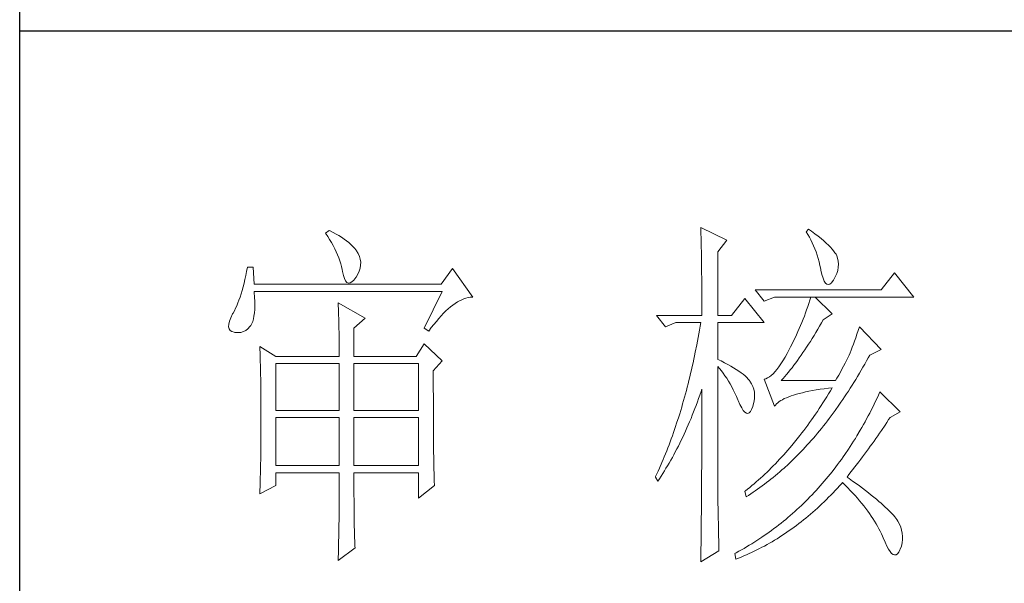
# Model space of a CAD drawing. Units: millimetres. Extents: x 7278 to 11583, y -54441 to 2816.
# Drawn here: x 11184 to 11326, y -47607 to -47525 of the extents above; entities that cross this region are included whole.
import ezdxf

# ---------------------------------------------------------------- set-up
doc = ezdxf.new("R2010")
doc.units = ezdxf.units.MM
doc.layers.add('轮廓线', color=7, linetype='Continuous', lineweight=25)

# ---------------------------------------------------------------- blocks, each defined once
blk = doc.blocks.new('文字')
at = {"layer": '轮廓线', "color": 7, "lineweight": 0}
for p, q in [((3762.47, 817.1), (3762, 816.71)), ((3762.62, 817.02), (3762.47, 817.1)), ((3813.46, 817.49), (3813.47, 817.03)), ((3817.04, 815.74), (3813.46, 817.49)), ((3828.23, 817.29), (3827.92, 816.9)), ((3828.66, 816.98), (3828.23, 817.29)), ((3762, 816.71), (3762.29, 816.28)), ((3762.29, 816.28), (3762.55, 815.85)), ((3762.55, 815.85), (3762.81, 815.43)), ((3763.04, 816.81), (3762.62, 817.02)), ((3763.44, 816.6), (3763.04, 816.81)), ((3763.82, 816.38), (3763.44, 816.6)), ((3764.19, 816.15), (3763.82, 816.38)), ((3764.53, 815.91), (3764.19, 816.15)), ((3764.86, 815.67), (3764.53, 815.91)), ((3813.47, 817.03), (3813.49, 816.58)), ((3813.49, 816.58), (3813.5, 816.12)), ((3813.5, 816.12), (3813.51, 815.66)), ((3815.8, 814.18), (3817.04, 815.74)), ((3827.92, 816.9), (3828.14, 816.55)), ((3828.14, 816.55), (3828.36, 816.18)), ((3828.36, 816.18), (3828.56, 815.8)), ((3828.56, 815.8), (3828.75, 815.4)), ((3829.12, 816.64), (3828.66, 816.98)), ((3829.56, 816.3), (3829.12, 816.64)), ((3829.95, 815.98), (3829.56, 816.3)), ((3830.32, 815.67), (3829.95, 815.98)), ((3762.81, 815.43), (3763.04, 815.01)), ((3763.04, 815.01), (3763.26, 814.59)), ((3763.26, 814.59), (3763.45, 814.17)), ((3765.17, 815.42), (3764.86, 815.67)), ((3765.45, 815.17), (3765.17, 815.42)), ((3765.72, 814.91), (3765.45, 815.17)), ((3765.97, 814.65), (3765.72, 814.91)), ((3766.2, 814.37), (3765.97, 814.65)), ((3766.26, 814.29), (3766.2, 814.37)), ((3813.51, 815.66), (3813.53, 814.73)), ((3813.53, 814.73), (3813.54, 814.26)), ((3828.75, 815.4), (3828.93, 815)), ((3828.93, 815), (3829.11, 814.57)), ((3829.11, 814.57), (3829.27, 814.14)), ((3830.66, 815.37), (3830.32, 815.67)), ((3830.96, 815.08), (3830.66, 815.37)), ((3831.24, 814.8), (3830.96, 815.08)), ((3831.48, 814.54), (3831.24, 814.8)), ((3831.68, 814.29), (3831.48, 814.54)), ((3763.45, 814.17), (3763.64, 813.76)), ((3763.64, 813.76), (3763.8, 813.35)), ((3763.8, 813.35), (3763.95, 812.94)), ((3766.48, 813.91), (3766.26, 814.29)), ((3766.65, 813.52), (3766.48, 813.91)), ((3766.76, 813.13), (3766.65, 813.52)), ((3766.82, 812.73), (3766.76, 813.13)), ((3813.54, 814.26), (3813.55, 813.79)), ((3813.55, 813.79), (3813.56, 813.32)), ((3813.56, 813.32), (3813.56, 812.84)), ((3815.8, 805.43), (3815.8, 814.18)), ((3829.27, 814.14), (3829.42, 813.7)), ((3829.42, 813.7), (3829.56, 813.24)), ((3829.56, 813.24), (3829.69, 812.77)), ((3831.86, 814.04), (3831.68, 814.29)), ((3832.01, 813.82), (3831.86, 814.04)), ((3832.12, 813.6), (3832.01, 813.82)), ((3832.23, 813.29), (3832.12, 813.6)), ((3832.32, 812.88), (3832.23, 813.29)), ((3751.27, 812.04), (3751.16, 811.46)), ((3752.05, 812.04), (3751.27, 812.04)), ((3752.21, 809.71), (3752.05, 812.04)), ((3763.95, 812.94), (3764.08, 812.53)), ((3764.08, 812.53), (3764.19, 812.13)), ((3764.19, 812.13), (3764.28, 811.72)), ((3764.28, 811.72), (3764.33, 811.46)), ((3766.62, 811.52), (3766.74, 811.93)), ((3766.74, 811.93), (3766.81, 812.33)), ((3766.81, 812.33), (3766.82, 812.73)), ((3779.41, 811.85), (3777.86, 809.71)), ((3782.21, 807.96), (3779.41, 811.85)), ((3813.56, 812.84), (3813.58, 811.88)), ((3813.58, 811.88), (3813.58, 811.4)), ((3829.69, 812.77), (3829.81, 812.28)), ((3829.81, 812.28), (3829.92, 811.78)), ((3829.92, 811.78), (3829.94, 811.65)), ((3829.94, 811.65), (3830.08, 811.04)), ((3832.24, 811.61), (3832.32, 812.04)), ((3832.35, 812.46), (3832.32, 812.88)), ((3832.32, 812.04), (3832.35, 812.46)), ((3750.93, 810.36), (3750.81, 809.84)), ((3751.05, 810.9), (3750.93, 810.36)), ((3751.16, 811.46), (3751.05, 810.9)), ((3764.33, 811.46), (3764.45, 810.92)), ((3764.45, 810.92), (3764.58, 810.49)), ((3764.58, 810.49), (3764.74, 810.17)), ((3765.86, 810.27), (3766.15, 810.62)), ((3766.15, 810.62), (3766.2, 810.68)), ((3766.2, 810.68), (3766.44, 811.1)), ((3766.44, 811.1), (3766.62, 811.52)), ((3813.58, 811.4), (3813.59, 810.43)), ((3813.59, 810.43), (3813.6, 809.93)), ((3830.08, 811.04), (3830.24, 810.53)), ((3830.24, 810.53), (3830.4, 810.14)), ((3831.6, 810.21), (3831.65, 810.29)), ((3831.65, 810.29), (3831.9, 810.74)), ((3831.9, 810.74), (3832.1, 811.18)), ((3832.1, 811.18), (3832.24, 811.61)), ((3840.05, 811.26), (3838.18, 808.93)), ((3842.69, 807.96), (3840.05, 811.26)), ((3750.68, 809.34), (3750.55, 808.86)), ((3750.81, 809.84), (3750.68, 809.34)), ((3777.86, 809.71), (3752.21, 809.71)), ((3764.74, 810.17), (3764.92, 809.97)), ((3764.92, 809.97), (3765.12, 809.88)), ((3765.12, 809.88), (3765.35, 809.9)), ((3765.35, 809.9), (3765.59, 810.02)), ((3765.59, 810.02), (3765.86, 810.27)), ((3813.6, 809.93), (3813.6, 809.44)), ((3813.6, 809.44), (3813.61, 808.95)), ((3813.61, 808.95), (3813.61, 808.45)), ((3830.4, 810.14), (3830.57, 809.87)), ((3830.57, 809.87), (3830.75, 809.71)), ((3830.75, 809.71), (3830.95, 809.66)), ((3830.95, 809.66), (3831.15, 809.73)), ((3831.15, 809.73), (3831.37, 809.91)), ((3831.37, 809.91), (3831.6, 810.21)), ((3750.27, 807.96), (3750.12, 807.54)), ((3750.41, 808.4), (3750.27, 807.96)), ((3750.55, 808.86), (3750.41, 808.4)), ((3752.22, 808.6), (3752.21, 808.73)), ((3752.21, 808.73), (3778.01, 808.73)), ((3752.26, 807.95), (3752.22, 808.6)), ((3752.29, 807.34), (3752.26, 807.95)), ((3778.01, 808.73), (3775.53, 803.68)), ((3780.38, 807.45), (3780.67, 807.59)), ((3780.67, 807.59), (3780.97, 807.72)), ((3780.97, 807.72), (3781.25, 807.81)), ((3781.25, 807.81), (3781.54, 807.88)), ((3781.54, 807.88), (3781.82, 807.93)), ((3781.82, 807.93), (3782.09, 807.96)), ((3782.09, 807.96), (3782.21, 807.96)), ((3813.61, 808.45), (3813.62, 807.44)), ((3819.52, 807.76), (3817.66, 805.43)), ((3822.17, 804.46), (3819.52, 807.76)), ((3838.18, 808.93), (3820.93, 808.93)), ((3820.93, 808.93), (3822.17, 807.37)), ((3822.17, 807.37), (3823.57, 807.96)), ((3823.57, 807.96), (3842.69, 807.96)), ((3828.55, 807.96), (3828.41, 807.52)), ((3831.5, 805.63), (3829.17, 807.96)), ((3749.66, 806.41), (3749.5, 806.08)), ((3749.82, 806.77), (3749.66, 806.41)), ((3749.97, 807.15), (3749.82, 806.77)), ((3750.12, 807.54), (3749.97, 807.15)), ((3752.24, 805.77), (3752.28, 806.25)), ((3752.28, 806.25), (3752.29, 806.77)), ((3752.29, 806.77), (3752.29, 807.34)), ((3763.71, 807.18), (3763.73, 806.77)), ((3767.44, 805.04), (3763.71, 807.18)), ((3763.73, 806.77), (3763.75, 806.35)), ((3763.75, 806.35), (3763.76, 805.92)), ((3778.51, 806.05), (3778.83, 806.34)), ((3778.83, 806.34), (3779.15, 806.61)), ((3779.15, 806.61), (3779.46, 806.86)), ((3779.46, 806.86), (3779.77, 807.08)), ((3779.77, 807.08), (3780.08, 807.28)), ((3780.08, 807.28), (3780.38, 807.45)), ((3813.62, 807.44), (3813.62, 806.43)), ((3813.62, 806.43), (3813.62, 805.92)), ((3828.13, 806.65), (3827.98, 806.21)), ((3828.27, 807.08), (3828.13, 806.65)), ((3828.41, 807.52), (3828.27, 807.08)), ((3748.99, 805.1), (3748.82, 804.63)), ((3749.25, 805.63), (3748.99, 805.1)), ((3749.33, 805.76), (3749.25, 805.63)), ((3749.5, 806.08), (3749.33, 805.76)), ((3752, 804.62), (3752.1, 804.96)), ((3752.1, 804.96), (3752.18, 805.34)), ((3752.18, 805.34), (3752.24, 805.77)), ((3763.76, 805.92), (3763.78, 805.47)), ((3763.78, 805.47), (3763.8, 805.02)), ((3763.8, 805.02), (3763.81, 804.56)), ((3765.89, 803.68), (3767.44, 805.04)), ((3777.19, 804.62), (3777.52, 805.02)), ((3777.52, 805.02), (3777.86, 805.39)), ((3777.86, 805.39), (3778.19, 805.73)), ((3778.19, 805.73), (3778.51, 806.05)), ((3807.4, 805.43), (3808.64, 803.88)), ((3807.4, 805.43), (3813.62, 805.43)), ((3813.62, 805.92), (3813.62, 805.43)), ((3815.8, 805.43), (3817.66, 805.43)), ((3827.5, 804.91), (3827.33, 804.48)), ((3827.67, 805.35), (3827.5, 804.91)), ((3827.83, 805.78), (3827.67, 805.35)), ((3827.98, 806.21), (3827.83, 805.78)), ((3830.25, 804.85), (3831.5, 805.63)), ((3748.72, 804.22), (3748.7, 803.88)), ((3748.7, 803.88), (3748.77, 803.59)), ((3748.82, 804.63), (3748.72, 804.22)), ((3748.77, 803.59), (3748.91, 803.37)), ((3751.05, 803.37), (3751.34, 803.6)), ((3751.34, 803.6), (3751.61, 803.89)), ((3751.61, 803.89), (3751.74, 804.07)), ((3751.74, 804.07), (3751.88, 804.32)), ((3751.88, 804.32), (3752, 804.62)), ((3763.81, 804.56), (3763.82, 804.09)), ((3763.82, 804.09), (3763.83, 803.61)), ((3763.83, 803.61), (3763.84, 803.12)), ((3765.89, 799.79), (3765.89, 803.68)), ((3775.53, 803.68), (3776.15, 803.29)), ((3776.15, 803.29), (3776.5, 803.76)), ((3776.5, 803.76), (3776.84, 804.2)), ((3776.84, 804.2), (3777.19, 804.62)), ((3808.64, 803.88), (3810.04, 804.46)), ((3810.04, 804.46), (3813.46, 804.46)), ((3813.38, 803.94), (3813.29, 803.42)), ((3813.46, 804.46), (3813.38, 803.94)), ((3815.8, 799.4), (3815.8, 804.46)), ((3815.8, 804.46), (3822.17, 804.46)), ((3826.97, 803.63), (3826.79, 803.21)), ((3827.16, 804.06), (3826.97, 803.63)), ((3827.33, 804.48), (3827.16, 804.06)), ((3829.25, 803.11), (3829.51, 803.54)), ((3829.51, 803.54), (3829.76, 803.98)), ((3829.76, 803.98), (3830.02, 804.43)), ((3830.02, 804.43), (3830.25, 804.85)), ((3835.23, 803.88), (3835.06, 803.36)), ((3838.18, 800.77), (3835.23, 803.88)), ((3748.91, 803.37), (3749.14, 803.21)), ((3749.14, 803.21), (3749.44, 803.12)), ((3749.44, 803.12), (3749.56, 803.1)), ((3749.56, 803.1), (3749.98, 803.07)), ((3749.98, 803.07), (3750.36, 803.1)), ((3750.36, 803.1), (3750.72, 803.21)), ((3750.72, 803.21), (3751.05, 803.37)), ((3763.84, 803.12), (3763.85, 802.62)), ((3763.85, 802.62), (3763.85, 802.1)), ((3813.1, 802.4), (3813.01, 801.9)), ((3813.29, 803.42), (3813.1, 802.4)), ((3826.4, 802.36), (3826.19, 801.94)), ((3826.59, 802.78), (3826.4, 802.36)), ((3826.79, 803.21), (3826.59, 802.78)), ((3828.49, 801.87), (3828.74, 802.28)), ((3828.74, 802.28), (3828.99, 802.69)), ((3828.99, 802.69), (3829.25, 803.11)), ((3834.72, 802.38), (3834.56, 801.92)), ((3834.88, 802.86), (3834.72, 802.38)), ((3835.06, 803.36), (3834.88, 802.86)), ((3752.98, 801.15), (3753, 800.75)), ((3755.16, 799.79), (3752.98, 801.15)), ((3763.85, 802.1), (3763.86, 801.58)), ((3763.86, 801.58), (3763.86, 801.05)), ((3763.86, 801.05), (3763.87, 800.51)), ((3775.53, 801.54), (3774.44, 799.79)), ((3778.01, 799.21), (3775.53, 801.54)), ((3812.91, 801.39), (3812.71, 800.4)), ((3813.01, 801.9), (3812.91, 801.39)), ((3825.77, 801.1), (3825.59, 800.77)), ((3825.98, 801.52), (3825.77, 801.1)), ((3826.19, 801.94), (3825.98, 801.52)), ((3827.73, 800.7), (3827.98, 801.09)), ((3827.98, 801.09), (3828.23, 801.47)), ((3828.23, 801.47), (3828.49, 801.87)), ((3834.24, 801.06), (3834.09, 800.66)), ((3834.4, 801.48), (3834.24, 801.06)), ((3834.56, 801.92), (3834.4, 801.48)), ((3753, 800.75), (3753.01, 800.34)), ((3753.01, 800.34), (3753.03, 799.92)), ((3753.03, 799.92), (3753.04, 799.49)), ((3753.04, 799.49), (3753.05, 799.06)), ((3755.16, 799.79), (3763.87, 799.79)), ((3763.87, 800.51), (3763.87, 799.79)), ((3765.89, 799.79), (3774.44, 799.79)), ((3812.61, 799.9), (3812.51, 799.41)), ((3812.71, 800.4), (3812.61, 799.9)), ((3825.02, 799.69), (3824.73, 799.22)), ((3825.3, 800.21), (3825.02, 799.69)), ((3825.59, 800.77), (3825.3, 800.21)), ((3826.72, 799.26), (3826.97, 799.61)), ((3826.97, 799.61), (3827.22, 799.97)), ((3827.22, 799.97), (3827.48, 800.33)), ((3827.48, 800.33), (3827.73, 800.7)), ((3833.65, 799.62), (3833.46, 799.25)), ((3833.83, 799.99), (3833.65, 799.62)), ((3833.95, 800.29), (3833.83, 799.99)), ((3834.09, 800.66), (3833.95, 800.29)), ((3836.19, 799.19), (3836.43, 799.63)), ((3836.43, 799.63), (3836.63, 799.99)), ((3836.63, 799.99), (3838.18, 800.77)), ((3753.05, 799.06), (3753.06, 798.62)), ((3753.06, 798.62), (3753.07, 798.16)), ((3753.07, 798.16), (3753.08, 797.7)), ((3755.16, 792.4), (3755.16, 798.82)), ((3755.16, 798.82), (3763.87, 798.82)), ((3763.87, 798.82), (3763.87, 792.4)), ((3765.89, 792.4), (3765.89, 798.82)), ((3765.89, 798.82), (3774.75, 798.82)), ((3774.75, 798.82), (3774.75, 792.4)), ((3776.77, 797.85), (3778.01, 799.21)), ((3812.29, 798.43), (3812.18, 797.95)), ((3812.4, 798.92), (3812.29, 798.43)), ((3812.51, 799.41), (3812.4, 798.92)), ((3816.26, 799.18), (3815.8, 799.4)), ((3815.8, 781.82), (3815.8, 798.43)), ((3815.8, 798.43), (3816.05, 798.14)), ((3816.05, 798.14), (3816.3, 797.83)), ((3816.72, 798.94), (3816.26, 799.18)), ((3817.17, 798.71), (3816.72, 798.94)), ((3817.58, 798.47), (3817.17, 798.71)), ((3817.97, 798.24), (3817.58, 798.47)), ((3818.33, 798.01), (3817.97, 798.24)), ((3824.18, 798.39), (3823.91, 798.03)), ((3824.46, 798.78), (3824.18, 798.39)), ((3824.73, 799.22), (3824.46, 798.78)), ((3825.73, 797.95), (3825.98, 798.26)), ((3825.98, 798.26), (3826.22, 798.59)), ((3826.22, 798.59), (3826.48, 798.92)), ((3826.48, 798.92), (3826.72, 799.26)), ((3833.05, 798.48), (3832.83, 798.07)), ((3833.26, 798.87), (3833.05, 798.48)), ((3833.46, 799.25), (3833.26, 798.87)), ((3835.46, 797.91), (3835.7, 798.33)), ((3835.7, 798.33), (3835.95, 798.76)), ((3835.95, 798.76), (3836.19, 799.19)), ((3753.08, 797.7), (3753.09, 797.24)), ((3753.09, 797.24), (3753.1, 796.76)), ((3776.77, 795.18), (3776.77, 797.85)), ((3811.96, 797), (3811.84, 796.52)), ((3812.07, 797.47), (3811.96, 797)), ((3812.18, 797.95), (3812.07, 797.47)), ((3816.3, 797.83), (3816.54, 797.5)), ((3816.54, 797.5), (3816.78, 797.16)), ((3816.78, 797.16), (3817.02, 796.8)), ((3817.02, 796.8), (3817.25, 796.43)), ((3818.67, 797.79), (3818.33, 798.01)), ((3818.98, 797.57), (3818.67, 797.79)), ((3819.27, 797.35), (3818.98, 797.57)), ((3819.53, 797.13), (3819.27, 797.35)), ((3819.76, 796.91), (3819.53, 797.13)), ((3819.97, 796.7), (3819.76, 796.91)), ((3822.62, 796.86), (3822.37, 796.75)), ((3822.87, 797.01), (3822.62, 796.86)), ((3823.13, 797.21), (3822.87, 797.01)), ((3823.39, 797.44), (3823.13, 797.21)), ((3823.65, 797.72), (3823.39, 797.44)), ((3823.91, 798.03), (3823.65, 797.72)), ((3824.75, 796.76), (3824.99, 797.05)), ((3824.99, 797.05), (3825.24, 797.34)), ((3825.24, 797.34), (3825.48, 797.64)), ((3825.48, 797.64), (3825.73, 797.95)), ((3832.14, 796.8), (3831.96, 796.49)), ((3832.38, 797.23), (3832.14, 796.8)), ((3832.61, 797.66), (3832.38, 797.23)), ((3832.83, 798.07), (3832.61, 797.66)), ((3834.71, 796.66), (3834.96, 797.07)), ((3834.96, 797.07), (3835.21, 797.49)), ((3835.21, 797.49), (3835.46, 797.91)), ((3753.1, 796.76), (3753.1, 796.27)), ((3753.1, 796.27), (3753.11, 795.78)), ((3753.11, 795.78), (3753.12, 795.28)), ((3811.6, 795.58), (3811.48, 795.12)), ((3811.72, 796.05), (3811.6, 795.58)), ((3811.84, 796.52), (3811.72, 796.05)), ((3817.25, 796.43), (3817.48, 796.04)), ((3817.48, 796.04), (3817.7, 795.63)), ((3817.7, 795.63), (3817.92, 795.21)), ((3820.15, 796.49), (3819.97, 796.7)), ((3820.21, 796.41), (3820.15, 796.49)), ((3820.44, 796.06), (3820.21, 796.41)), ((3820.61, 795.69), (3820.44, 796.06)), ((3820.74, 795.3), (3820.61, 795.69)), ((3822.37, 796.75), (3822.17, 796.68)), ((3822.17, 796.68), (3823.57, 792.99)), ((3824.5, 796.49), (3824.75, 796.76)), ((3831.96, 796.49), (3824.5, 796.49)), ((3830.4, 795.37), (3830.98, 795.45)), ((3830.98, 795.45), (3831.5, 795.51)), ((3831.5, 795.51), (3831.25, 795.09)), ((3833.7, 795.05), (3833.96, 795.45)), ((3833.96, 795.45), (3834.21, 795.85)), ((3834.21, 795.85), (3834.46, 796.25)), ((3834.46, 796.25), (3834.71, 796.66)), ((3753.12, 795.28), (3753.12, 794.77)), ((3753.12, 794.77), (3753.13, 794.25)), ((3753.13, 794.25), (3753.13, 793.72)), ((3776.78, 794.47), (3776.77, 795.18)), ((3776.78, 793.79), (3776.78, 794.47)), ((3811.23, 794.2), (3810.97, 793.29)), ((3811.35, 794.66), (3811.23, 794.2)), ((3811.48, 795.12), (3811.35, 794.66)), ((3813.17, 794.02), (3813.33, 794.49)), ((3813.33, 794.49), (3813.5, 794.97)), ((3813.5, 794.97), (3813.62, 795.32)), ((3813.62, 795.32), (3813.62, 793.82)), ((3817.92, 795.21), (3818.14, 794.77)), ((3818.14, 794.77), (3818.35, 794.32)), ((3818.35, 794.32), (3818.56, 793.86)), ((3820.81, 794.88), (3820.74, 795.3)), ((3820.84, 794.44), (3820.81, 794.88)), ((3820.82, 793.98), (3820.84, 794.44)), ((3824.92, 794.01), (3825.21, 794.14)), ((3825.21, 794.14), (3825.52, 794.26)), ((3825.52, 794.26), (3825.84, 794.38)), ((3825.84, 794.38), (3826.2, 794.5)), ((3826.2, 794.5), (3826.57, 794.61)), ((3826.57, 794.61), (3826.97, 794.72)), ((3826.97, 794.72), (3827.39, 794.83)), ((3827.39, 794.83), (3827.84, 794.93)), ((3827.84, 794.93), (3828.3, 795.03)), ((3828.3, 795.03), (3828.79, 795.12)), ((3828.79, 795.12), (3829.3, 795.21)), ((3829.3, 795.21), (3829.84, 795.3)), ((3829.84, 795.3), (3830.4, 795.37)), ((3830.74, 794.26), (3830.48, 793.86)), ((3830.99, 794.68), (3830.74, 794.26)), ((3831.25, 795.09), (3830.99, 794.68)), ((3832.93, 793.89), (3833.19, 794.27)), ((3833.19, 794.27), (3833.44, 794.66)), ((3833.44, 794.66), (3833.7, 795.05)), ((3837.64, 794.09), (3837.44, 793.67)), ((3837.84, 794.51), (3837.64, 794.09)), ((3838.03, 794.93), (3837.84, 794.51)), ((3840.83, 792.21), (3838.03, 794.93)), ((3753.13, 793.72), (3753.13, 793.19)), ((3753.13, 793.19), (3753.14, 792.64)), ((3776.78, 793.12), (3776.78, 793.79)), ((3776.78, 792.48), (3776.78, 793.12)), ((3810.84, 792.84), (3810.57, 791.95)), ((3810.97, 793.29), (3810.84, 792.84)), ((3812.65, 792.64), (3812.83, 793.09)), ((3812.83, 793.09), (3813, 793.56)), ((3813, 793.56), (3813.17, 794.02)), ((3813.62, 793.82), (3813.62, 793.33)), ((3813.62, 793.33), (3813.62, 791.84)), ((3818.56, 793.86), (3818.59, 793.76)), ((3818.59, 793.76), (3818.83, 793.2)), ((3818.83, 793.2), (3819.07, 792.75)), ((3819.07, 792.75), (3819.29, 792.4)), ((3820.44, 792.54), (3820.6, 792.94)), ((3820.6, 792.94), (3820.61, 792.99)), ((3820.61, 792.99), (3820.74, 793.49)), ((3820.74, 793.49), (3820.82, 793.98)), ((3823.57, 792.99), (3823.69, 793.14)), ((3823.69, 793.14), (3823.84, 793.3)), ((3823.84, 793.3), (3824.01, 793.45)), ((3824.01, 793.45), (3824.2, 793.6)), ((3824.2, 793.6), (3824.42, 793.74)), ((3824.42, 793.74), (3824.66, 793.87)), ((3824.66, 793.87), (3824.92, 794.01)), ((3829.97, 793.06), (3829.71, 792.66)), ((3830.22, 793.45), (3829.97, 793.06)), ((3830.48, 793.86), (3830.22, 793.45)), ((3831.88, 792.39), (3832.41, 793.13)), ((3832.41, 793.13), (3832.67, 793.51)), ((3832.67, 793.51), (3832.93, 793.89)), ((3837.04, 792.85), (3836.84, 792.44)), ((3837.24, 793.26), (3837.04, 792.85)), ((3837.44, 793.67), (3837.24, 793.26)), ((3753.14, 792.64), (3753.14, 792.09)), ((3753.14, 792.09), (3753.14, 790.69)), ((3763.87, 792.4), (3755.16, 792.4)), ((3755.16, 784.82), (3755.16, 791.43)), ((3755.16, 791.43), (3763.87, 791.43)), ((3763.87, 791.43), (3763.87, 784.82)), ((3774.75, 792.4), (3765.89, 792.4)), ((3765.89, 784.82), (3765.89, 791.43)), ((3765.89, 791.43), (3774.75, 791.43)), ((3774.75, 791.43), (3774.75, 784.82)), ((3776.78, 791.85), (3776.78, 792.48)), ((3776.78, 791.23), (3776.78, 791.85)), ((3810.43, 791.51), (3810.15, 790.63)), ((3810.57, 791.95), (3810.43, 791.51)), ((3812.12, 791.29), (3812.3, 791.74)), ((3812.3, 791.74), (3812.48, 792.18)), ((3812.48, 792.18), (3812.65, 792.64)), ((3813.62, 791.84), (3813.61, 791.35)), ((3819.29, 792.4), (3819.51, 792.16)), ((3819.51, 792.16), (3819.71, 792.02)), ((3819.71, 792.02), (3819.9, 791.99)), ((3819.9, 791.99), (3820.09, 792.07)), ((3820.09, 792.07), (3820.27, 792.25)), ((3820.27, 792.25), (3820.44, 792.54)), ((3829.18, 791.88), (3828.66, 791.12)), ((3829.45, 792.27), (3829.18, 791.88)), ((3829.71, 792.66), (3829.45, 792.27)), ((3831.09, 791.31), (3831.62, 792.03)), ((3831.62, 792.03), (3831.88, 792.39)), ((3836.42, 791.64), (3836.21, 791.24)), ((3836.63, 792.04), (3836.42, 791.64)), ((3836.84, 792.44), (3836.63, 792.04)), ((3839.23, 791.13), (3839.43, 791.43)), ((3839.43, 791.43), (3840.83, 792.21)), ((3753.14, 790.69), (3753.14, 790.15)), ((3753.14, 790.15), (3753.14, 789.62)), ((3776.79, 790.64), (3776.78, 791.23)), ((3776.79, 790.06), (3776.79, 790.64)), ((3776.79, 789.5), (3776.79, 790.06)), ((3810.01, 790.2), (3809.86, 789.77)), ((3810.15, 790.63), (3810.01, 790.2)), ((3811.56, 789.99), (3811.75, 790.42)), ((3811.75, 790.42), (3811.93, 790.85)), ((3811.93, 790.85), (3812.12, 791.29)), ((3813.61, 791.35), (3813.61, 790.36)), ((3813.61, 790.36), (3813.61, 789.87)), ((3828.13, 790.38), (3827.86, 790.02)), ((3828.39, 790.75), (3828.13, 790.38)), ((3828.66, 791.12), (3828.39, 790.75)), ((3830, 789.93), (3830.28, 790.27)), ((3830.28, 790.27), (3830.55, 790.61)), ((3830.55, 790.61), (3830.82, 790.96)), ((3830.82, 790.96), (3831.09, 791.31)), ((3835.56, 790.07), (3835.34, 789.69)), ((3835.77, 790.46), (3835.56, 790.07)), ((3835.99, 790.85), (3835.77, 790.46)), ((3836.21, 791.24), (3835.99, 790.85)), ((3838.23, 789.65), (3838.74, 790.39)), ((3838.74, 790.39), (3838.98, 790.76)), ((3838.98, 790.76), (3839.23, 791.13)), ((3753.14, 789.62), (3753.13, 789.1)), ((3753.13, 789.1), (3753.13, 788.58)), ((3776.8, 788.96), (3776.79, 789.5)), ((3776.8, 788.44), (3776.8, 788.96)), ((3809.56, 788.92), (3809.41, 788.5)), ((3809.71, 789.35), (3809.56, 788.92)), ((3809.86, 789.77), (3809.71, 789.35)), ((3810.79, 788.32), (3810.98, 788.73)), ((3810.98, 788.73), (3811.18, 789.14)), ((3811.18, 789.14), (3811.37, 789.56)), ((3811.37, 789.56), (3811.56, 789.99)), ((3813.61, 789.87), (3813.61, 789.38)), ((3813.61, 789.38), (3813.61, 788.89)), ((3813.61, 788.89), (3813.61, 788.39)), ((3827.05, 788.95), (3826.5, 788.26)), ((3827.32, 789.3), (3827.05, 788.95)), ((3827.59, 789.66), (3827.32, 789.3)), ((3827.86, 790.02), (3827.59, 789.66)), ((3828.9, 788.61), (3829.18, 788.93)), ((3829.18, 788.93), (3829.45, 789.26)), ((3829.45, 789.26), (3829.73, 789.59)), ((3829.73, 789.59), (3830, 789.93)), ((3834.88, 788.93), (3834.66, 788.55)), ((3835.34, 789.69), (3834.88, 788.93)), ((3837.47, 788.55), (3837.73, 788.91)), ((3837.73, 788.91), (3837.98, 789.28)), ((3837.98, 789.28), (3838.23, 789.65)), ((3753.13, 788.06), (3753.12, 787.55)), ((3753.12, 787.55), (3753.12, 787.05)), ((3753.13, 788.58), (3753.13, 788.06)), ((3776.81, 787.93), (3776.8, 788.44)), ((3776.81, 787.45), (3776.81, 787.93)), ((3776.82, 786.98), (3776.81, 787.45)), ((3809.11, 787.67), (3808.95, 787.26)), ((3809.26, 788.09), (3809.11, 787.67)), ((3809.41, 788.5), (3809.26, 788.09)), ((3810.18, 787.11), (3810.39, 787.5)), ((3810.39, 787.5), (3810.59, 787.91)), ((3810.59, 787.91), (3810.79, 788.32)), ((3813.61, 788.39), (3813.6, 787.91)), ((3813.6, 787.91), (3813.6, 787.42)), ((3813.6, 787.42), (3813.6, 786.93)), ((3825.95, 787.59), (3825.67, 787.27)), ((3826.5, 788.26), (3825.95, 787.59)), ((3827.5, 787.05), (3827.78, 787.35)), ((3827.78, 787.35), (3828.06, 787.66)), ((3828.06, 787.66), (3828.34, 787.97)), ((3828.34, 787.97), (3828.62, 788.29)), ((3828.62, 788.29), (3828.9, 788.61)), ((3833.95, 787.45), (3833.71, 787.09)), ((3834.19, 787.81), (3833.95, 787.45)), ((3834.42, 788.18), (3834.19, 787.81)), ((3834.66, 788.55), (3834.42, 788.18)), ((3836.45, 787.11), (3836.71, 787.47)), ((3836.71, 787.47), (3836.96, 787.82)), ((3836.96, 787.82), (3837.22, 788.19)), ((3837.22, 788.19), (3837.47, 788.55)), ((3753.11, 786.56), (3753.1, 786.07)), ((3753.1, 786.07), (3753.1, 785.58)), ((3753.12, 787.05), (3753.11, 786.56)), ((3776.82, 786.53), (3776.82, 786.98)), ((3776.83, 786.1), (3776.82, 786.53)), ((3776.83, 785.68), (3776.83, 786.1)), ((3808.46, 786.05), (3808.3, 785.65)), ((3808.63, 786.45), (3808.46, 786.05)), ((3808.79, 786.85), (3808.63, 786.45)), ((3808.95, 787.26), (3808.79, 786.85)), ((3809.56, 785.94), (3809.77, 786.32)), ((3809.77, 786.32), (3809.97, 786.71)), ((3809.97, 786.71), (3810.18, 787.11)), ((3813.6, 786.44), (3813.59, 785.95)), ((3813.6, 786.93), (3813.6, 786.44)), ((3824.55, 785.99), (3824.27, 785.69)), ((3824.83, 786.3), (3824.55, 785.99)), ((3825.11, 786.62), (3824.83, 786.3)), ((3825.39, 786.94), (3825.11, 786.62)), ((3825.67, 787.27), (3825.39, 786.94)), ((3826.35, 785.87), (3826.64, 786.16)), ((3826.64, 786.16), (3826.93, 786.45)), ((3826.93, 786.45), (3827.5, 787.05)), ((3832.98, 786.02), (3832.74, 785.67)), ((3833.23, 786.37), (3832.98, 786.02)), ((3833.71, 787.09), (3833.23, 786.37)), ((3835.4, 785.69), (3835.66, 786.04)), ((3835.66, 786.04), (3835.93, 786.39)), ((3835.93, 786.39), (3836.19, 786.75)), ((3836.19, 786.75), (3836.45, 787.11)), ((3753.08, 784.63), (3753.07, 784.17)), ((3753.09, 785.1), (3753.08, 784.63)), ((3753.1, 785.58), (3753.09, 785.1)), ((3763.87, 784.82), (3755.16, 784.82)), ((3774.75, 784.82), (3765.89, 784.82)), ((3776.84, 785.28), (3776.83, 785.68)), ((3776.84, 784.9), (3776.84, 785.28)), ((3776.85, 784.54), (3776.84, 784.9)), ((3808.13, 785.25), (3807.79, 784.46)), ((3808.3, 785.65), (3808.13, 785.25)), ((3808.69, 784.45), (3808.91, 784.81)), ((3808.91, 784.81), (3809.13, 785.18)), ((3809.13, 785.18), (3809.34, 785.56)), ((3809.34, 785.56), (3809.56, 785.94)), ((3813.59, 785.95), (3813.59, 785.47)), ((3813.59, 785.47), (3813.59, 784.98)), ((3813.59, 784.98), (3813.59, 784.5)), ((3823.41, 784.79), (3823.13, 784.5)), ((3823.7, 785.08), (3823.41, 784.79)), ((3823.98, 785.38), (3823.7, 785.08)), ((3824.27, 785.69), (3823.98, 785.38)), ((3824.89, 784.49), (3825.48, 785.03)), ((3825.48, 785.03), (3825.77, 785.31)), ((3825.77, 785.31), (3826.06, 785.59)), ((3826.06, 785.59), (3826.35, 785.87)), ((3831.98, 784.64), (3831.46, 783.97)), ((3832.23, 784.98), (3831.98, 784.64)), ((3832.48, 785.32), (3832.23, 784.98)), ((3832.74, 785.67), (3832.48, 785.32)), ((3833.79, 783.61), (3834.6, 784.64)), ((3834.6, 784.64), (3835.14, 785.34)), ((3835.14, 785.34), (3835.4, 785.69)), ((3753.06, 783.71), (3753.05, 783.25)), ((3753.07, 784.17), (3753.06, 783.71)), ((3755.16, 782.1), (3755.16, 783.85)), ((3755.16, 783.85), (3763.87, 783.85)), ((3763.87, 783.85), (3763.87, 781.86)), ((3765.89, 782.13), (3765.89, 783.85)), ((3765.89, 783.85), (3774.75, 783.85)), ((3774.75, 783.85), (3774.75, 780.35)), ((3776.86, 784.2), (3776.85, 784.54)), ((3776.87, 783.88), (3776.86, 784.2)), ((3776.88, 783.57), (3776.87, 783.88)), ((3776.88, 783.28), (3776.88, 783.57)), ((3776.89, 783.01), (3776.88, 783.28)), ((3807.27, 783.31), (3807.24, 783.26)), ((3807.44, 783.69), (3807.27, 783.31)), ((3807.62, 784.08), (3807.44, 783.69)), ((3807.79, 784.46), (3807.62, 784.08)), ((3807.79, 783.03), (3808.01, 783.37)), ((3808.01, 783.37), (3808.24, 783.73)), ((3808.24, 783.73), (3808.47, 784.09)), ((3808.47, 784.09), (3808.69, 784.45)), ((3813.58, 784.01), (3813.57, 782.08)), ((3813.59, 784.5), (3813.58, 784.01)), ((3821.97, 783.39), (3821.67, 783.12)), ((3822.26, 783.66), (3821.97, 783.39)), ((3822.55, 783.93), (3822.26, 783.66)), ((3822.84, 784.21), (3822.55, 783.93)), ((3823.13, 784.5), (3822.84, 784.21)), ((3823.4, 783.21), (3823.7, 783.46)), ((3823.7, 783.46), (3824, 783.71)), ((3824, 783.71), (3824.3, 783.97)), ((3824.3, 783.97), (3824.59, 784.23)), ((3824.59, 784.23), (3824.89, 784.49)), ((3830.93, 783.32), (3830.66, 782.99)), ((3831.19, 783.64), (3830.93, 783.32)), ((3831.46, 783.97), (3831.19, 783.64)), ((3833.52, 783.26), (3833.79, 783.61)), ((3752.98, 780.93), (3755.16, 782.1)), ((3753.03, 782.36), (3753.02, 781.92)), ((3753.04, 782.8), (3753.03, 782.36)), ((3753.05, 783.25), (3753.04, 782.8)), ((3765.89, 781.44), (3765.89, 782.13)), ((3774.75, 780.35), (3776.93, 782.1)), ((3776.9, 782.75), (3776.89, 783.01)), ((3776.91, 782.52), (3776.9, 782.75)), ((3776.92, 782.3), (3776.91, 782.52)), ((3776.93, 782.1), (3776.92, 782.3)), ((3807.24, 783.26), (3807.56, 782.68)), ((3807.56, 782.68), (3807.79, 783.03)), ((3813.57, 782.08), (3813.57, 781.6)), ((3820.48, 782.09), (3820.19, 781.84)), ((3820.78, 782.34), (3820.48, 782.09)), ((3821.08, 782.6), (3820.78, 782.34)), ((3821.38, 782.85), (3821.08, 782.6)), ((3821.25, 781.58), (3821.87, 782.03)), ((3821.67, 783.12), (3821.38, 782.85)), ((3821.87, 782.03), (3822.18, 782.26)), ((3822.18, 782.26), (3822.48, 782.49)), ((3822.48, 782.49), (3822.79, 782.72)), ((3822.79, 782.72), (3823.09, 782.97)), ((3823.09, 782.97), (3823.4, 783.21)), ((3830.12, 782.36), (3829.56, 781.73)), ((3830.39, 782.67), (3830.12, 782.36)), ((3830.66, 782.99), (3830.39, 782.67)), ((3832.21, 781.73), (3832.51, 782.05)), ((3832.51, 782.05), (3832.8, 782.38)), ((3832.8, 782.38), (3832.9, 782.49)), ((3832.9, 782.49), (3833.27, 782.13)), ((3833.27, 782.13), (3833.62, 781.77)), ((3833.8, 783.06), (3833.52, 783.26)), ((3834.29, 782.71), (3833.8, 783.06)), ((3834.76, 782.37), (3834.29, 782.71)), ((3835.21, 782.03), (3834.76, 782.37)), ((3835.64, 781.71), (3835.21, 782.03)), ((3752.99, 781.07), (3752.98, 780.93)), ((3753, 781.49), (3752.99, 781.07)), ((3753.02, 781.92), (3753, 781.49)), ((3763.87, 781.86), (3763.86, 781.23)), ((3763.86, 781.23), (3763.86, 780.62)), ((3763.86, 780.62), (3763.86, 780.03)), ((3765.89, 780.78), (3765.89, 781.44)), ((3765.9, 780.14), (3765.89, 780.78)), ((3813.57, 781.6), (3813.56, 781.12)), ((3813.56, 781.12), (3813.56, 780.16)), ((3815.8, 781.49), (3815.8, 781.82)), ((3815.8, 781.14), (3815.8, 781.49)), ((3815.81, 780.77), (3815.8, 781.14)), ((3815.81, 780.38), (3815.81, 780.77)), ((3819.58, 781.37), (3819.52, 781.32)), ((3819.52, 781.32), (3819.68, 780.54)), ((3819.89, 781.6), (3819.58, 781.37)), ((3819.68, 780.54), (3820, 780.74)), ((3820.19, 781.84), (3819.89, 781.6)), ((3820, 780.74), (3820.63, 781.16)), ((3820.63, 781.16), (3820.94, 781.37)), ((3820.94, 781.37), (3821.25, 781.58)), ((3828.72, 780.82), (3828.43, 780.52)), ((3829, 781.12), (3828.72, 780.82)), ((3829.29, 781.42), (3829, 781.12)), ((3829.56, 781.73), (3829.29, 781.42)), ((3831, 780.47), (3831.31, 780.78)), ((3831.31, 780.78), (3831.61, 781.09)), ((3831.61, 781.09), (3831.91, 781.4)), ((3831.91, 781.4), (3832.21, 781.73)), ((3833.62, 781.77), (3833.97, 781.41)), ((3833.97, 781.41), (3834.3, 781.06)), ((3834.3, 781.06), (3834.63, 780.7)), ((3834.63, 780.7), (3834.94, 780.35)), ((3836.06, 781.39), (3835.64, 781.71)), ((3836.46, 781.08), (3836.06, 781.39)), ((3836.84, 780.78), (3836.46, 781.08)), ((3837.2, 780.48), (3836.84, 780.78)), ((3763.86, 780.03), (3763.85, 779.45)), ((3763.85, 779.45), (3763.85, 778.88)), ((3765.9, 779.53), (3765.9, 780.14)), ((3765.91, 778.94), (3765.9, 779.53)), ((3813.56, 780.16), (3813.55, 779.68)), ((3813.55, 779.68), (3813.55, 779.2)), ((3815.82, 779.96), (3815.81, 780.38)), ((3815.82, 779.52), (3815.82, 779.96)), ((3815.83, 779.05), (3815.82, 779.52)), ((3827.26, 779.36), (3826.65, 778.8)), ((3827.55, 779.64), (3827.26, 779.36)), ((3827.85, 779.93), (3827.55, 779.64)), ((3828.14, 780.22), (3827.85, 779.93)), ((3828.43, 780.52), (3828.14, 780.22)), ((3829.46, 778.99), (3830.08, 779.57)), ((3830.08, 779.57), (3830.39, 779.86)), ((3830.39, 779.86), (3830.7, 780.16)), ((3830.7, 780.16), (3831, 780.47)), ((3834.94, 780.35), (3835.25, 780)), ((3835.25, 780), (3835.54, 779.64)), ((3835.54, 779.64), (3835.83, 779.29)), ((3835.83, 779.29), (3836.1, 778.94)), ((3837.55, 780.2), (3837.2, 780.48)), ((3837.88, 779.92), (3837.55, 780.2)), ((3838.19, 779.65), (3837.88, 779.92)), ((3838.49, 779.39), (3838.19, 779.65)), ((3838.76, 779.14), (3838.49, 779.39)), ((3763.85, 778.33), (3763.84, 777.8)), ((3763.85, 778.88), (3763.85, 778.33)), ((3765.91, 778.39), (3765.91, 778.94)), ((3765.92, 777.86), (3765.91, 778.39)), ((3813.54, 778.25), (3813.53, 777.77)), ((3813.55, 779.2), (3813.54, 778.25)), ((3815.84, 778.57), (3815.83, 779.05)), ((3815.85, 778.06), (3815.84, 778.57)), ((3815.86, 777.52), (3815.85, 778.06)), ((3825.73, 777.98), (3825.42, 777.72)), ((3826.04, 778.25), (3825.73, 777.98)), ((3826.35, 778.52), (3826.04, 778.25)), ((3826.65, 778.8), (3826.35, 778.52)), ((3827.88, 777.63), (3828.2, 777.89)), ((3828.2, 777.89), (3828.52, 778.16)), ((3828.52, 778.16), (3828.83, 778.43)), ((3828.83, 778.43), (3829.15, 778.71)), ((3829.15, 778.71), (3829.46, 778.99)), ((3836.1, 778.94), (3836.36, 778.59)), ((3836.36, 778.59), (3836.61, 778.24)), ((3836.61, 778.24), (3836.85, 777.89)), ((3836.85, 777.89), (3837.08, 777.55)), ((3839.02, 778.9), (3838.76, 779.14)), ((3839.27, 778.67), (3839.02, 778.9)), ((3839.49, 778.44), (3839.27, 778.67)), ((3839.7, 778.22), (3839.49, 778.44)), ((3839.89, 778.01), (3839.7, 778.22)), ((3840.07, 777.81), (3839.89, 778.01)), ((3763.83, 776.79), (3763.82, 776.31)), ((3763.84, 777.29), (3763.83, 776.79)), ((3763.84, 777.8), (3763.84, 777.29)), ((3765.92, 777.35), (3765.92, 777.86)), ((3765.93, 776.87), (3765.92, 777.35)), ((3765.94, 776.42), (3765.93, 776.87)), ((3813.53, 777.3), (3813.52, 776.82)), ((3813.52, 776.82), (3813.52, 776.34)), ((3813.53, 777.77), (3813.53, 777.3)), ((3815.87, 776.97), (3815.86, 777.52)), ((3815.88, 776.39), (3815.87, 776.97)), ((3824.15, 776.68), (3823.83, 776.43)), ((3824.47, 776.94), (3824.15, 776.68)), ((3824.79, 777.19), (3824.47, 776.94)), ((3825.11, 777.45), (3824.79, 777.19)), ((3825.42, 777.72), (3825.11, 777.45)), ((3826.26, 776.37), (3826.58, 776.61)), ((3826.58, 776.61), (3826.91, 776.86)), ((3826.91, 776.86), (3827.23, 777.11)), ((3827.23, 777.11), (3827.56, 777.37)), ((3827.56, 777.37), (3827.88, 777.63)), ((3837.08, 777.55), (3837.3, 777.2)), ((3837.3, 777.2), (3837.51, 776.85)), ((3837.51, 776.85), (3837.71, 776.51)), ((3840.22, 777.62), (3840.07, 777.81)), ((3840.36, 777.43), (3840.22, 777.62)), ((3840.49, 777.22), (3840.36, 777.43)), ((3840.71, 776.81), (3840.49, 777.22)), ((3840.88, 776.39), (3840.71, 776.81)), ((3763.81, 775.39), (3763.8, 774.96)), ((3763.82, 775.84), (3763.81, 775.39)), ((3763.82, 776.31), (3763.82, 775.84)), ((3765.95, 775.99), (3765.94, 776.42)), ((3765.96, 775.6), (3765.95, 775.99)), ((3765.97, 775.22), (3765.96, 775.6)), ((3765.98, 774.88), (3765.97, 775.22)), ((3813.51, 775.4), (3813.5, 774.93)), ((3813.52, 775.87), (3813.51, 775.4)), ((3813.52, 776.34), (3813.52, 775.87)), ((3815.89, 775.79), (3815.88, 776.39)), ((3815.91, 775.17), (3815.89, 775.79)), ((3822.17, 775.23), (3821.83, 775)), ((3822.51, 775.47), (3822.17, 775.23)), ((3822.84, 775.7), (3822.51, 775.47)), ((3823.17, 775.94), (3822.84, 775.7)), ((3823.5, 776.19), (3823.17, 775.94)), ((3823.83, 776.43), (3823.5, 776.19)), ((3824.25, 775.01), (3824.59, 775.22)), ((3824.59, 775.22), (3824.93, 775.44)), ((3824.93, 775.44), (3825.26, 775.67)), ((3825.26, 775.67), (3825.59, 775.9)), ((3825.59, 775.9), (3825.93, 776.13)), ((3825.93, 776.13), (3826.26, 776.37)), ((3837.71, 776.51), (3837.9, 776.16)), ((3837.9, 776.16), (3838.07, 775.82)), ((3838.07, 775.82), (3838.24, 775.48)), ((3838.24, 775.48), (3838.4, 775.13)), ((3841, 775.97), (3840.88, 776.39)), ((3841.08, 775.54), (3841, 775.97)), ((3841.12, 775.11), (3841.08, 775.54)), ((3763.79, 774.54), (3763.78, 774.14)), ((3763.78, 774.14), (3763.78, 773.75)), ((3763.8, 774.96), (3763.79, 774.54)), ((3765.99, 774.56), (3765.98, 774.88)), ((3766, 774.27), (3765.99, 774.56)), ((3766.01, 774), (3766, 774.27)), ((3766.03, 773.76), (3766.01, 774)), ((3813.5, 774.45), (3813.48, 773.04)), ((3813.5, 774.93), (3813.5, 774.45)), ((3815.92, 774.52), (3815.91, 775.17)), ((3815.93, 773.85), (3815.92, 774.52)), ((3815.95, 773.15), (3815.93, 773.85)), ((3820.1, 773.89), (3819.75, 773.68)), ((3820.45, 774.11), (3820.1, 773.89)), ((3821.15, 774.55), (3820.45, 774.11)), ((3821.83, 775), (3821.15, 774.55)), ((3822.2, 773.79), (3822.55, 773.99)), ((3822.55, 773.99), (3822.89, 774.18)), ((3822.89, 774.18), (3823.24, 774.38)), ((3823.24, 774.38), (3823.58, 774.59)), ((3823.58, 774.59), (3823.92, 774.79)), ((3823.92, 774.79), (3824.25, 775.01)), ((3838.4, 775.13), (3838.49, 774.91)), ((3838.49, 774.91), (3838.74, 774.3)), ((3838.74, 774.3), (3838.98, 773.78)), ((3840.97, 773.79), (3841.06, 774.24)), ((3841.06, 774.24), (3841.12, 774.68)), ((3841.12, 774.68), (3841.12, 775.11)), ((3763.71, 771.79), (3766.04, 773.54)), ((3763.75, 772.69), (3763.73, 772.37)), ((3763.76, 773.03), (3763.75, 772.69)), ((3763.78, 773.75), (3763.76, 773.38)), ((3763.76, 773.38), (3763.76, 773.03)), ((3766.04, 773.54), (3766.03, 773.76)), ((3813.46, 771.6), (3815.95, 773.15)), ((3813.48, 773.04), (3813.47, 772.57)), ((3813.47, 772.57), (3813.47, 772.1)), ((3818.31, 772.87), (3818.13, 772.77)), ((3818.13, 772.77), (3818.28, 771.99)), ((3818.68, 773.06), (3818.31, 772.87)), ((3819.04, 773.27), (3818.68, 773.06)), ((3819.4, 773.47), (3819.04, 773.27)), ((3819.37, 772.43), (3819.73, 772.58)), ((3819.75, 773.68), (3819.4, 773.47)), ((3819.73, 772.58), (3820.09, 772.74)), ((3820.09, 772.74), (3820.44, 772.91)), ((3820.44, 772.91), (3820.8, 773.08)), ((3820.8, 773.08), (3821.15, 773.25)), ((3821.15, 773.25), (3821.5, 773.43)), ((3821.5, 773.43), (3821.85, 773.61)), ((3821.85, 773.61), (3822.2, 773.79)), ((3838.98, 773.78), (3839.21, 773.35)), ((3839.21, 773.35), (3839.43, 773.02)), ((3839.43, 773.02), (3839.64, 772.78)), ((3839.64, 772.78), (3839.85, 772.62)), ((3839.85, 772.62), (3840.05, 772.57)), ((3840.05, 772.57), (3840.24, 772.6)), ((3840.24, 772.6), (3840.43, 772.72)), ((3840.43, 772.72), (3840.61, 772.94)), ((3840.61, 772.94), (3840.78, 773.25)), ((3840.78, 773.25), (3840.83, 773.35)), ((3840.83, 773.35), (3840.97, 773.79)), ((3763.72, 772.07), (3763.71, 771.79)), ((3763.73, 772.37), (3763.72, 772.07)), ((3813.47, 772.1), (3813.46, 771.64)), ((3813.46, 771.64), (3813.46, 771.6)), ((3818.28, 771.99), (3818.65, 772.13)), ((3818.65, 772.13), (3819.01, 772.28)), ((3819.01, 772.28), (3819.37, 772.43))]:
    blk.add_line(p, q, dxfattribs=at)

msp = doc.modelspace()

# ---------------------------------------------------------------- linework, layer by layer
for p, q in [((11184.13, -48382.15), (11184.13, -45431.65)), ((11184.13, -47526.95), (11551.58, -47526.95))]:
    msp.add_line(p, q)

# ---------------------------------------------------------------- block references
at = {"layer": '轮廓线', "color": 0, "linetype": 'ByBlock', "lineweight": 13, "xscale": 1.05, "yscale": 1.05, "zscale": 1.05}
msp.add_blockref('文字', (7278.08, -48413.65), dxfattribs=at)

doc.saveas('drawing.dxf')
